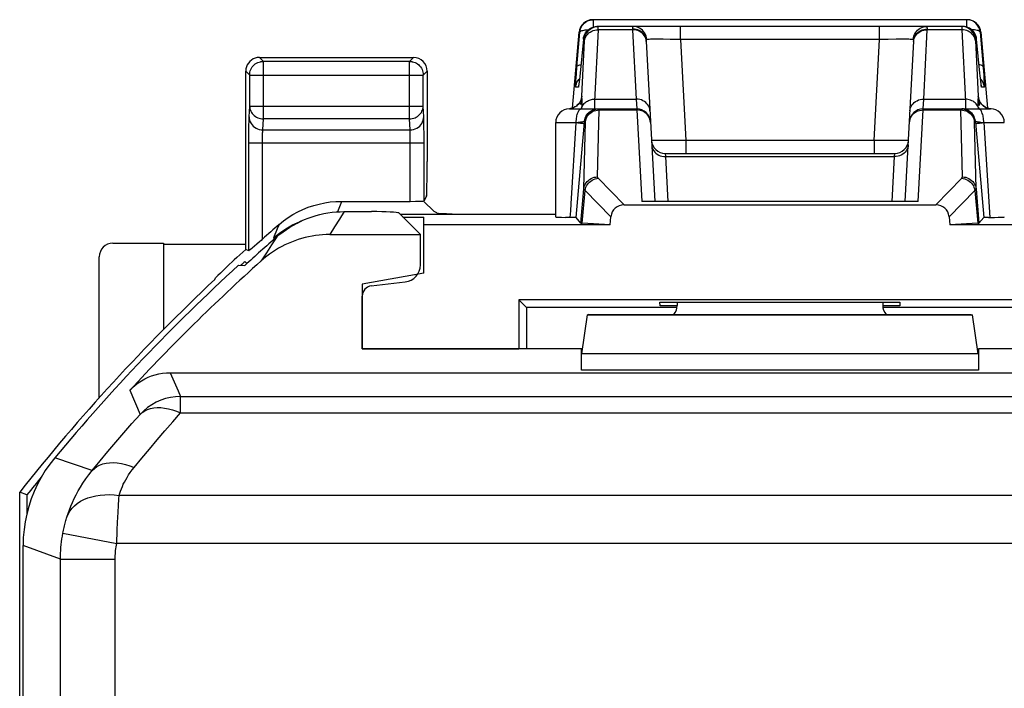
# Model space of a CAD drawing. Units: millimetres. Extents: x -22.8 to 21.9, y -24.4 to 24.7.
# Drawn here: x -22.8 to -8.4, y 14.9 to 24.7 of the extents above; entities that cross this region are included whole.
import ezdxf

# ---------------------------------------------------------------- set-up
doc = ezdxf.new("R2010")
doc.units = ezdxf.units.MM
doc.header["$LTSCALE"] = 19.36
doc.layers.get('0').update_dxf_attribs({"linetype": 'CONTINUOUS'})
for name, color, linetype in [('ASSI', 7, 'CONTINUOUS'), ('DRAFT', 7, 'CONTINUOUS'), ('RACCORDO', 7, 'CONTINUOUS')]:
    doc.layers.add(name, color=color, linetype=linetype)

msp = doc.modelspace()

# ---------------------------------------------------------------- linework, layer by layer
at = {"color": 250, "linetype": 'CONTINUOUS'}
for p, q in [((-18.079, 21.891), (-18.15, 21.78)), ((-18.15, 21.78), (-18.221, 21.668)), ((-18.221, 21.668), (-18.29, 21.556)), ((-19.065, 21.522), (-19.141, 21.407)), ((-19.217, 21.29), (-19.292, 21.173)), ((-19.141, 21.407), (-19.217, 21.29)), ((-8.827, 19.815), (-14.609, 19.815)), ((-8.818, 19.58), (-14.618, 19.58)), ((-20.622, 19.541), (-20.506, 19.276)), ((-21.21, 19.284), (-21.06, 18.932)), ((-20.506, 19.276), (-20.469, 19.193)), ((-20.469, 18.954), (-20.469, 19.193)), ((-20.469, 19.193), (4.383, 19.193)), ((-20.469, 18.954), (4.383, 18.954)), ((-21.76, 18.114), (-22.306, 18.298)), ((4.363, 17.749), (-21.367, 17.749)), ((-21.385, 17.425), (-21.376, 17.597)), ((-22.187, 17.199), (-21.402, 17.048)), ((-21.402, 17.048), (-21.394, 17.24)), ((-22.223, 16.822), (-22.768, 17.02)), ((5.162, 17.048), (-21.402, 17.048)), ((-22.223, -16.539), (-22.223, 16.822)), ((-22.223, 16.822), (-21.423, 16.822)), ((-21.423, -16.539), (-21.423, 16.822))]:
    msp.add_line(p, q, dxfattribs=at)
at = {"color": 7, "linetype": 'CONTINUOUS'}
for p, q in [((-18.079, 21.891), (-17.683, 21.891)), ((-17.284, 21.872), (-16.968, 21.556)), ((-18.29, 21.556), (-16.968, 21.556)), ((-16.968, 21.113), (-16.968, 21.556)), ((-19.624, 21.108), (-19.533, 21.106)), ((-17.686, 20.807), (-17.189, 20.865)), ((-17.818, 19.891), (-17.818, 20.658)), ((-13.467, 20.517), (-13.47, 20.571)), ((-13.47, 20.571), (-9.966, 20.571)), ((-13.218, 20.571), (-13.218, 20.523)), ((-10.218, 20.571), (-10.218, 20.523)), ((-9.966, 20.571), (-9.969, 20.517)), ((-13.218, 20.517), (-13.467, 20.517)), ((-9.969, 20.517), (-10.218, 20.517)), ((-14.609, 19.815), (-14.527, 20.385)), ((-14.508, 20.391), (-14.527, 20.385)), ((-14.527, 20.385), (-8.909, 20.385)), ((-14.508, 20.391), (-8.928, 20.391)), ((-8.928, 20.391), (-8.909, 20.385)), ((-8.827, 19.815), (-8.909, 20.385)), ((-14.618, 19.891), (-17.818, 19.891)), ((-14.618, 19.58), (-14.618, 19.891)), ((-14.599, 19.885), (-14.618, 19.891)), ((-8.837, 19.885), (-8.818, 19.891)), ((-8.818, 19.891), (-8.818, 19.58)), ((-5.618, 19.891), (-8.818, 19.891)), ((-20.622, 19.541), (19.686, 19.541)), ((-22.768, -16.737), (-22.768, 17.02))]:
    msp.add_line(p, q, dxfattribs=at)
for points in [[(-19.065, 21.522), (-19.019, 21.561), (-18.972, 21.597), (-18.923, 21.632), (-18.873, 21.664), (-18.822, 21.695), (-18.769, 21.723), (-18.716, 21.75), (-18.661, 21.774), (-18.605, 21.796), (-18.549, 21.816), (-18.492, 21.834), (-18.434, 21.849), (-18.376, 21.862), (-18.317, 21.872), (-18.258, 21.881), (-18.199, 21.887), (-18.139, 21.89), (-18.079, 21.891)], [(-18.29, 21.556), (-18.343, 21.555), (-18.395, 21.552), (-18.447, 21.548), (-18.499, 21.542), (-18.55, 21.533), (-18.601, 21.523), (-18.652, 21.512), (-18.703, 21.498), (-18.753, 21.483), (-18.802, 21.466), (-18.851, 21.447), (-18.899, 21.427), (-18.947, 21.405), (-18.993, 21.381), (-19.039, 21.356), (-19.084, 21.329), (-19.128, 21.301), (-19.17, 21.271), (-19.212, 21.24), (-19.253, 21.207), (-19.292, 21.173)], [(-21.21, 19.284), (-21.172, 19.323), (-21.131, 19.359), (-21.087, 19.392), (-21.041, 19.423), (-20.993, 19.45), (-20.943, 19.474), (-20.892, 19.495), (-20.839, 19.512), (-20.785, 19.525), (-20.732, 19.534), (-20.677, 19.54), (-20.622, 19.541)], [(-22.306, 18.298), (-22.378, 18.207), (-22.444, 18.112), (-22.504, 18.014), (-22.558, 17.912), (-22.607, 17.807), (-22.649, 17.699), (-22.685, 17.59), (-22.715, 17.478), (-22.738, 17.365), (-22.755, 17.251), (-22.765, 17.136), (-22.768, 17.02)]]:
    msp.add_lwpolyline(points, dxfattribs=at)
at = {"color": 250, "linetype": 'CONTINUOUS'}
for points in [[(-20.469, 19.193), (-20.543, 19.189), (-20.616, 19.179), (-20.688, 19.162), (-20.758, 19.139), (-20.826, 19.109), (-20.89, 19.073), (-20.951, 19.031), (-21.008, 18.984), (-21.06, 18.932)], [(-21.06, 18.932), (-21.029, 18.96), (-20.993, 18.984), (-20.953, 19.003), (-20.909, 19.017), (-20.862, 19.027), (-20.812, 19.031), (-20.759, 19.031), (-20.704, 19.025), (-20.647, 19.014), (-20.588, 18.999), (-20.529, 18.979), (-20.469, 18.954)], [(-21.76, 18.114), (-21.645, 18.253), (-21.53, 18.39), (-21.414, 18.527), (-21.297, 18.663), (-21.179, 18.798), (-21.06, 18.932)], [(-21.148, 18.159), (-21.037, 18.294), (-20.925, 18.427), (-20.812, 18.56), (-20.699, 18.692), (-20.584, 18.823), (-20.469, 18.954)], [(-22.129, 17.433), (-22.111, 17.487), (-22.092, 17.541), (-22.071, 17.595), (-22.048, 17.649), (-22.023, 17.703), (-21.995, 17.759), (-21.965, 17.815), (-21.932, 17.872), (-21.895, 17.931), (-21.854, 17.991), (-21.809, 18.052), (-21.76, 18.114)], [(-21.76, 18.114), (-21.728, 18.145), (-21.692, 18.171), (-21.651, 18.193), (-21.606, 18.209), (-21.558, 18.221), (-21.506, 18.228), (-21.451, 18.229), (-21.393, 18.225), (-21.334, 18.216), (-21.273, 18.202), (-21.211, 18.183), (-21.148, 18.159)], [(-21.367, 17.749), (-21.357, 17.782), (-21.345, 17.814), (-21.333, 17.847), (-21.319, 17.879), (-21.305, 17.912), (-21.288, 17.945), (-21.27, 17.979), (-21.251, 18.014), (-21.229, 18.049), (-21.204, 18.085), (-21.178, 18.122), (-21.148, 18.159)], [(-22.129, 17.433), (-22.11, 17.478), (-22.085, 17.521), (-22.054, 17.562), (-22.018, 17.599), (-21.977, 17.633), (-21.931, 17.664), (-21.88, 17.69), (-21.825, 17.713), (-21.767, 17.732), (-21.705, 17.746), (-21.641, 17.756), (-21.574, 17.761), (-21.506, 17.762), (-21.437, 17.758), (-21.367, 17.749)], [(-21.376, 17.597), (-21.37, 17.701), (-21.367, 17.749)], [(-22.187, 17.199), (-22.183, 17.221), (-22.178, 17.242), (-22.174, 17.263), (-22.169, 17.284), (-22.164, 17.305), (-22.159, 17.325), (-22.154, 17.345), (-22.149, 17.364), (-22.144, 17.382), (-22.139, 17.4), (-22.134, 17.417), (-22.129, 17.433)], [(-21.394, 17.24), (-21.388, 17.365), (-21.385, 17.425)], [(-22.223, 16.822), (-22.223, 16.864), (-22.221, 16.906), (-22.219, 16.948), (-22.216, 16.99), (-22.212, 17.032), (-22.207, 17.074), (-22.201, 17.116), (-22.195, 17.158), (-22.187, 17.199)], [(-21.423, 16.822), (-21.423, 16.847), (-21.422, 16.872), (-21.421, 16.898), (-21.419, 16.923), (-21.417, 16.948), (-21.414, 16.973), (-21.41, 16.998), (-21.406, 17.023), (-21.402, 17.048)]]:
    msp.add_lwpolyline(points, dxfattribs=at)
at = {"color": 7, "linetype": 'CONTINUOUS'}
for radius, start, end in [(28.337, 131.0166, 132.2825), (28.225, 131.8303, 137.2966), (28.4, 132.4154, 140.259)]:
    msp.add_arc((-0.468, 0.141), radius, start, end, dxfattribs=at)
for centre, major_axis, ratio, start_param, end_param in [((-17.683, 21.87), (0.4, 0), 0.052408, 0.05236, 1.570796), ((-17.218, 21.114), (0.187, -0.167), 0.99755, 5.55756, 7.008811), ((-17.668, 20.658), (0.112, -0.1), 0.99755, 2.415967, 3.867218), ((-13.418, 20.523), (-0.141, 0.141), 0.999695, -3.073071, -2.356347), ((-10.018, 20.523), (0.141, 0.141), 0.999695, 2.356347, 3.073071)]:
    msp.add_ellipse(centre, major_axis=major_axis, ratio=ratio, start_param=start_param, end_param=end_param, dxfattribs=at)
at = {"layer": 'ASSI', "color": 7, "linetype": 'CONTINUOUS'}
for p, q in [((-8.983, 24.691), (-14.453, 24.691)), ((-14.414, 24.59), (-14.39, 24.591)), ((-9.047, 24.591), (-14.39, 24.591)), ((-14.589, 24.409), (-14.642, 23.862)), ((-13.67, 24.38), (-13.547, 22.041)), ((-9.889, 22.041), (-9.766, 24.38)), ((-8.799, 23.909), (-8.847, 24.409)), ((-19.318, 24.141), (-17.069, 24.141)), ((-8.795, 23.874), (-8.799, 23.911)), ((-8.791, 23.836), (-8.795, 23.874)), ((-14.653, 23.759), (-14.655, 23.749)), ((-14.652, 23.771), (-14.653, 23.759)), ((-14.65, 23.793), (-14.652, 23.771)), ((-14.647, 23.82), (-14.65, 23.793)), ((-14.642, 23.862), (-14.647, 23.82)), ((-8.787, 23.795), (-8.791, 23.836)), ((-8.785, 23.782), (-8.787, 23.795)), ((-8.783, 23.764), (-8.785, 23.782)), ((-8.782, 23.754), (-8.783, 23.764)), ((-8.781, 23.746), (-8.782, 23.754)), ((-8.78, 23.74), (-8.781, 23.746)), ((-14.793, 23.391), (-13.808, 23.391)), ((-14.699, 23.425), (-14.719, 23.413)), ((-9.628, 23.391), (-8.643, 23.391)), ((-14.993, 21.813), (-14.993, 23.191)), ((-14.695, 21.803), (-14.577, 23.138)), ((-8.859, 23.138), (-8.741, 21.803)), ((-13.394, 22.741), (-10.042, 22.741)), ((-18.118, 22.041), (-17.115, 22.041)), ((-16.923, 22.046), (-16.768, 21.891)), ((-9.699, 22.041), (-13.737, 22.041)), ((-17.265, 21.853), (-14.993, 21.853)), ((-16.728, 21.875), (-16.768, 21.891)), ((-13.994, 21.991), (-9.442, 21.991)), ((-17.223, 21.811), (-16.918, 21.811)), ((-16.918, 20.991), (-16.918, 21.811)), ((-14.624, 21.725), (-14.695, 21.803)), ((-14.197, 21.698), (-14.605, 21.723)), ((-14.197, 21.698), (-14.187, 21.816)), ((-9.25, 21.816), (-9.239, 21.698)), ((-8.831, 21.723), (-9.239, 21.698)), ((-8.813, 21.725), (-8.741, 21.803)), ((-8.673, 21.805), (-8.701, 21.805)), ((-8.673, 21.805), (-8.587, 21.807)), ((-8.587, 21.807), (-8.531, 21.808)), ((-14.197, 21.698), (-16.918, 21.698)), ((-6.518, 21.698), (-9.239, 21.698)), ((-19.358, 21.417), (-19.424, 21.36)), ((-19.503, 21.134), (-19.53, 21.161)), ((-16.918, 20.991), (-17.818, 20.833)), ((-17.818, 20.833), (-17.818, 19.891)), ((-15.532, 20.605), (-15.532, 19.891)), ((-15.418, 20.491), (-15.532, 20.605)), ((-7.905, 20.605), (-15.532, 20.605)), ((-15.418, 20.491), (-15.418, 19.891)), ((-13.218, 20.491), (-15.418, 20.491)), ((-8.018, 20.491), (-10.218, 20.491)), ((-17.818, 19.891), (-15.532, 19.891))]:
    msp.add_line(p, q, dxfattribs=at)
at = {"layer": 'ASSI', "color": 250, "linetype": 'CONTINUOUS'}
for p, q in [((-14.442, 24.584), (-14.442, 24.691)), ((-13.172, 24.402), (-13.172, 24.591)), ((-10.264, 24.402), (-10.264, 24.591)), ((-8.995, 24.691), (-8.995, 24.584)), ((-14.683, 24.005), (-14.641, 24.509)), ((-14.641, 24.509), (-14.652, 24.509)), ((-14.372, 24.558), (-14.371, 24.569)), ((-14.372, 24.545), (-14.372, 24.558)), ((-13.869, 24.545), (-14.372, 24.545)), ((-14.371, 24.569), (-14.371, 24.577)), ((-13.869, 24.545), (-13.816, 23.532)), ((-9.62, 23.532), (-9.567, 24.545)), ((-9.567, 24.545), (-9.567, 24.555)), ((-9.064, 24.545), (-9.567, 24.545)), ((-9.065, 24.567), (-9.065, 24.554)), ((-9.065, 24.554), (-9.064, 24.545)), ((-9.064, 24.545), (-9.012, 23.505)), ((-8.795, 24.509), (-8.748, 23.937)), ((-8.784, 24.509), (-8.795, 24.509)), ((-14.611, 23.574), (-14.571, 24.381)), ((-14.571, 24.409), (-14.589, 24.409)), ((-14.571, 24.381), (-14.571, 24.389)), ((-13.67, 24.38), (-13.673, 24.404)), ((-13.665, 24.403), (-13.668, 24.428)), ((-13.486, 24.406), (-13.541, 24.406)), ((-13.424, 24.406), (-13.486, 24.406)), ((-13.322, 24.405), (-13.424, 24.406)), ((-13.172, 24.402), (-13.095, 22.931)), ((-10.264, 24.402), (-13.172, 24.402)), ((-10.342, 22.931), (-10.264, 24.402)), ((-10.137, 24.404), (-10.264, 24.402)), ((-10.024, 24.406), (-10.137, 24.404)), ((-9.959, 24.406), (-10.024, 24.406)), ((-9.903, 24.406), (-9.959, 24.406)), ((-9.856, 24.406), (-9.903, 24.406)), ((-9.771, 24.403), (-9.768, 24.428)), ((-9.77, 24.403), (-9.771, 24.403)), ((-9.766, 24.38), (-9.763, 24.404)), ((-8.847, 24.409), (-8.865, 24.409)), ((-8.865, 24.386), (-8.825, 23.574)), ((-19.26, 24.084), (-19.318, 24.141)), ((-19.26, 23.244), (-19.26, 24.084)), ((-17.127, 24.084), (-19.26, 24.084)), ((-17.127, 24.084), (-17.069, 24.141)), ((-17.127, 23.244), (-17.127, 24.084)), ((-19.46, 23.884), (-19.518, 23.941)), ((-19.46, 23.884), (-19.46, 23.887)), ((-19.46, 23.431), (-19.46, 23.884)), ((-19.46, 23.884), (-16.927, 23.884)), ((-16.927, 23.884), (-16.869, 23.941)), ((-16.927, 23.887), (-16.927, 23.884)), ((-16.927, 23.431), (-16.927, 23.884)), ((-14.695, 23.842), (-14.691, 23.903)), ((-14.691, 23.903), (-14.683, 24.005)), ((-14.638, 23.909), (-14.637, 23.911)), ((-8.799, 23.909), (-8.799, 23.911)), ((-8.748, 23.937), (-8.743, 23.876)), ((-8.743, 23.876), (-8.74, 23.823)), ((-14.7, 23.773), (-14.698, 23.806)), ((-14.698, 23.806), (-14.695, 23.842)), ((-14.655, 23.821), (-14.645, 23.831)), ((-14.653, 23.759), (-14.654, 23.755)), ((-8.792, 23.845), (-8.793, 23.848)), ((-8.79, 23.821), (-8.791, 23.836)), ((-8.781, 23.821), (-8.791, 23.831)), ((-8.786, 23.788), (-8.787, 23.797)), ((-8.783, 23.758), (-8.783, 23.764)), ((-14.661, 23.709), (-14.702, 23.709)), ((-8.735, 23.709), (-8.775, 23.709)), ((-19.468, 23.272), (-19.46, 23.431)), ((-19.46, 23.431), (-16.927, 23.431)), ((-16.919, 23.272), (-16.927, 23.431)), ((-14.672, 23.447), (-14.691, 23.431)), ((-14.609, 23.417), (-14.607, 23.433)), ((-14.607, 23.433), (-14.606, 23.448)), ((-14.422, 23.532), (-13.816, 23.532)), ((-13.816, 23.532), (-13.808, 23.391)), ((-9.628, 23.391), (-9.62, 23.532)), ((-9.62, 23.532), (-9.014, 23.532)), ((-8.827, 23.417), (-8.835, 23.434)), ((-14.778, 23.394), (-14.793, 23.392)), ((-14.755, 23.399), (-14.778, 23.394)), ((-14.732, 23.407), (-14.755, 23.399)), ((-14.711, 23.418), (-14.732, 23.407)), ((-14.691, 23.431), (-14.711, 23.418)), ((-14.613, 23.391), (-14.611, 23.407)), ((-14.611, 23.407), (-14.609, 23.417)), ((-14.609, 23.417), (-14.603, 23.43)), ((-14.443, 23.385), (-14.419, 23.39)), ((-14.396, 23.39), (-14.372, 23.391)), ((-14.384, 23.373), (-14.359, 23.374)), ((-14.381, 22.398), (-14.359, 23.374)), ((-14.359, 23.374), (-14.359, 23.379)), ((-14.359, 23.374), (-13.807, 23.374)), ((-13.808, 23.391), (-13.807, 23.374)), ((-13.807, 23.374), (-13.737, 22.041)), ((-9.699, 22.041), (-9.629, 23.374)), ((-9.629, 23.374), (-9.628, 23.391)), ((-9.629, 23.374), (-9.077, 23.374)), ((-9.055, 22.398), (-9.077, 23.374)), ((-9.077, 23.374), (-9.052, 23.373)), ((-9.04, 23.39), (-9.065, 23.391)), ((-9.052, 23.373), (-9.028, 23.369)), ((-8.993, 23.385), (-9.018, 23.39)), ((-8.682, 23.399), (-8.658, 23.394)), ((-8.658, 23.394), (-8.656, 23.393)), ((-19.472, 23.088), (-19.471, 23.155)), ((-19.268, 23.085), (-19.26, 23.244)), ((-17.127, 23.244), (-19.26, 23.244)), ((-17.119, 23.085), (-17.127, 23.244)), ((-16.917, 23.187), (-16.918, 23.226)), ((-16.916, 23.118), (-16.917, 23.187)), ((-14.993, 23.191), (-14.693, 23.191)), ((-14.768, 22.006), (-14.693, 23.191)), ((-14.693, 23.191), (-14.665, 23.194)), ((-14.665, 23.194), (-14.629, 23.199)), ((-14.58, 22.222), (-14.558, 23.2)), ((-14.577, 23.138), (-14.571, 23.209)), ((-14.559, 23.209), (-14.571, 23.209)), ((-8.877, 23.209), (-8.865, 23.209)), ((-8.865, 23.209), (-8.859, 23.138)), ((-8.784, 23.196), (-8.743, 23.191)), ((-8.743, 23.191), (-8.656, 21.806)), ((-8.743, 23.191), (-8.443, 23.191)), ((-19.473, 22.977), (-19.472, 23.088)), ((-19.268, 23.085), (-17.119, 23.085)), ((-17.116, 23.007), (-17.116, 23.031)), ((-17.115, 22.979), (-17.116, 23.007)), ((-16.915, 23.032), (-16.916, 23.118)), ((-16.915, 22.932), (-16.915, 23.032)), ((-19.473, 21.319), (-19.473, 22.977)), ((-19.473, 22.897), (-16.915, 22.897)), ((-19.273, 22.917), (-19.272, 22.956)), ((-19.273, 21.492), (-19.273, 22.917)), ((-17.115, 22.948), (-17.115, 22.979)), ((-17.115, 22.914), (-17.115, 22.948)), ((-17.115, 22.041), (-17.115, 22.914)), ((-16.915, 22.048), (-16.915, 22.932)), ((-13.336, 22.927), (-13.405, 22.927)), ((-13.22, 22.929), (-13.336, 22.927)), ((-13.095, 22.931), (-13.22, 22.929)), ((-13.095, 22.931), (-13.095, 22.741)), ((-10.342, 22.931), (-13.095, 22.931)), ((-10.342, 22.931), (-10.342, 22.741)), ((-10.245, 22.929), (-10.342, 22.931)), ((-10.113, 22.927), (-10.245, 22.929)), ((-10.039, 22.927), (-10.113, 22.927)), ((-9.977, 22.927), (-10.039, 22.927)), ((-9.926, 22.927), (-9.977, 22.927)), ((-13.394, 22.741), (-13.391, 22.695)), ((-10.045, 22.695), (-10.042, 22.741)), ((-13.391, 22.695), (-13.357, 22.041)), ((-13.391, 22.695), (-10.045, 22.695)), ((-10.08, 22.041), (-10.045, 22.695)), ((-13.994, 21.991), (-14.371, 22.377)), ((-9.442, 21.991), (-9.065, 22.377)), ((-14.624, 21.725), (-14.58, 22.222)), ((-14.605, 21.723), (-14.563, 22.201)), ((-14.187, 21.816), (-14.563, 22.201)), ((-9.25, 21.816), (-8.873, 22.201)), ((-8.873, 22.201), (-8.831, 21.723)), ((-8.856, 22.222), (-8.813, 21.725)), ((-19.057, 21.641), (-19.112, 21.508)), ((-19.112, 21.508), (-19.025, 21.578)), ((-19.031, 21.702), (-19.057, 21.641)), ((-19.112, 21.508), (-19.105, 21.488))]:
    msp.add_line(p, q, dxfattribs=at)
at = {"layer": 'ASSI', "color": 7, "linetype": 'CONTINUOUS'}
for points in [[(-14.641, 24.509), (-14.637, 24.533), (-14.63, 24.557), (-14.621, 24.58), (-14.609, 24.602), (-14.594, 24.621), (-14.576, 24.639), (-14.557, 24.655), (-14.536, 24.668), (-14.514, 24.678), (-14.49, 24.685), (-14.466, 24.69), (-14.442, 24.691)], [(-14.471, 24.565), (-14.467, 24.567), (-14.444, 24.578), (-14.421, 24.585), (-14.396, 24.59), (-14.372, 24.591)], [(-14.462, 24.578), (-14.438, 24.585), (-14.414, 24.59)], [(-8.847, 24.409), (-8.851, 24.433), (-8.858, 24.457), (-8.867, 24.48), (-8.88, 24.501), (-8.895, 24.521), (-8.912, 24.539), (-8.931, 24.555), (-8.952, 24.568), (-8.974, 24.578), (-8.998, 24.585), (-9.022, 24.59), (-9.047, 24.591)], [(-8.795, 24.509), (-8.799, 24.533), (-8.806, 24.557), (-8.815, 24.58), (-8.828, 24.602), (-8.843, 24.621), (-8.86, 24.639), (-8.879, 24.655), (-8.9, 24.668), (-8.923, 24.678), (-8.946, 24.685), (-8.97, 24.69), (-8.995, 24.691)], [(-14.589, 24.409), (-14.585, 24.433), (-14.578, 24.457), (-14.569, 24.48), (-14.557, 24.501), (-14.542, 24.521), (-14.524, 24.539), (-14.505, 24.555), (-14.484, 24.568), (-14.462, 24.578)], [(-19.46, 23.887), (-19.459, 23.905), (-19.456, 23.925), (-19.451, 23.946), (-19.443, 23.965), (-19.433, 23.984), (-19.422, 24.002), (-19.409, 24.018), (-19.394, 24.033), (-19.378, 24.046), (-19.36, 24.057), (-19.341, 24.067), (-19.322, 24.074), (-19.302, 24.079), (-19.297, 24.08)], [(-17.09, 24.08), (-17.086, 24.079), (-17.066, 24.074), (-17.046, 24.067), (-17.027, 24.057), (-17.01, 24.046), (-16.993, 24.033), (-16.979, 24.018), (-16.965, 24.002), (-16.954, 23.984), (-16.944, 23.965), (-16.937, 23.946), (-16.931, 23.925), (-16.928, 23.905), (-16.927, 23.887)], [(-14.655, 23.749), (-14.656, 23.741), (-14.656, 23.738), (-14.656, 23.736)], [(-8.78, 23.735), (-8.779, 23.734), (-8.779, 23.733), (-8.779, 23.734), (-8.779, 23.734), (-8.78, 23.736), (-8.78, 23.738), (-8.78, 23.74)], [(-14.62, 23.54), (-14.62, 23.539), (-14.621, 23.536), (-14.622, 23.53), (-14.624, 23.523), (-14.628, 23.512), (-14.634, 23.499), (-14.642, 23.485), (-14.653, 23.47), (-14.666, 23.454), (-14.682, 23.439), (-14.699, 23.425)], [(-8.724, 23.417), (-8.743, 23.43), (-8.761, 23.444), (-8.776, 23.46), (-8.788, 23.476), (-8.798, 23.491), (-8.805, 23.505), (-8.809, 23.517), (-8.813, 23.526), (-8.815, 23.533), (-8.816, 23.537)], [(-14.719, 23.413), (-14.74, 23.404), (-14.763, 23.397), (-14.786, 23.393), (-14.793, 23.392)], [(-14.459, 23.365), (-14.455, 23.367), (-14.432, 23.378), (-14.409, 23.385), (-14.384, 23.39), (-14.36, 23.391)], [(-9.076, 23.391), (-9.052, 23.39), (-9.027, 23.385), (-9.004, 23.378), (-8.982, 23.367), (-8.977, 23.365)], [(-8.68, 23.399), (-8.702, 23.407), (-8.724, 23.417)], [(-8.634, 23.391), (-8.656, 23.393), (-8.68, 23.399)], [(-19.031, 21.702), (-18.967, 21.755), (-18.9, 21.803), (-18.83, 21.847), (-18.757, 21.887), (-18.682, 21.923), (-18.605, 21.954), (-18.526, 21.98), (-18.446, 22.002), (-18.365, 22.02), (-18.283, 22.032), (-18.201, 22.039), (-18.118, 22.041)], [(-14.993, 21.813), (-14.992, 21.812), (-14.987, 21.811), (-14.979, 21.811), (-14.966, 21.81), (-14.95, 21.809), (-14.929, 21.808), (-14.906, 21.808), (-14.849, 21.807)], [(-14.695, 21.803), (-14.697, 21.803), (-14.7, 21.803), (-14.706, 21.804), (-14.713, 21.804), (-14.723, 21.804), (-14.735, 21.805), (-14.748, 21.805), (-14.849, 21.807)], [(-8.701, 21.805), (-8.713, 21.804), (-8.723, 21.804), (-8.73, 21.804), (-8.736, 21.803), (-8.74, 21.803), (-8.741, 21.803)], [(-8.531, 21.808), (-8.507, 21.808), (-8.487, 21.809), (-8.47, 21.81), (-8.458, 21.811), (-8.449, 21.811), (-8.444, 21.812), (-8.443, 21.813)], [(-19.273, 21.492), (-19.295, 21.472), (-19.318, 21.452), (-19.358, 21.417)], [(-19.456, 21.332), (-19.463, 21.326), (-19.468, 21.322), (-19.471, 21.32), (-19.473, 21.319)], [(-19.424, 21.36), (-19.436, 21.349), (-19.456, 21.332)]]:
    msp.add_lwpolyline(points, dxfattribs=at)
at = {"layer": 'ASSI', "color": 250, "linetype": 'CONTINUOUS'}
for points in [[(-14.371, 24.577), (-14.371, 24.581), (-14.371, 24.584), (-14.371, 24.586), (-14.371, 24.588), (-14.371, 24.589), (-14.371, 24.59), (-14.371, 24.591), (-14.372, 24.591), (-14.372, 24.591)], [(-13.862, 24.591), (-13.864, 24.591), (-13.865, 24.59), (-13.866, 24.588), (-13.867, 24.586), (-13.868, 24.584), (-13.869, 24.581), (-13.869, 24.577), (-13.87, 24.573), (-13.87, 24.569), (-13.87, 24.565), (-13.87, 24.56), (-13.869, 24.545)], [(-13.668, 24.428), (-13.674, 24.453), (-13.683, 24.476), (-13.695, 24.498), (-13.71, 24.519), (-13.727, 24.537), (-13.746, 24.553), (-13.767, 24.567), (-13.789, 24.577), (-13.813, 24.585), (-13.837, 24.59), (-13.862, 24.591)], [(-9.768, 24.428), (-9.762, 24.453), (-9.753, 24.476), (-9.741, 24.498), (-9.727, 24.519), (-9.71, 24.537), (-9.69, 24.553), (-9.67, 24.567), (-9.647, 24.577), (-9.623, 24.585), (-9.599, 24.59), (-9.574, 24.591)], [(-9.567, 24.555), (-9.566, 24.562), (-9.566, 24.568), (-9.567, 24.573), (-9.567, 24.577), (-9.567, 24.581), (-9.568, 24.584), (-9.569, 24.586), (-9.57, 24.588), (-9.571, 24.59), (-9.572, 24.591), (-9.573, 24.591), (-9.574, 24.591)], [(-9.064, 24.591), (-9.065, 24.591), (-9.065, 24.59), (-9.065, 24.589), (-9.065, 24.587), (-9.065, 24.584), (-9.065, 24.581), (-9.065, 24.578), (-9.065, 24.575), (-9.065, 24.567)], [(-8.865, 24.409), (-8.869, 24.433), (-8.876, 24.457), (-8.885, 24.48), (-8.897, 24.501), (-8.912, 24.521), (-8.929, 24.539), (-8.949, 24.554), (-8.97, 24.567), (-8.992, 24.578), (-9.016, 24.585), (-9.04, 24.59), (-9.064, 24.591)], [(-14.641, 24.509), (-14.638, 24.515), (-14.632, 24.521), (-14.623, 24.527), (-14.611, 24.532), (-14.597, 24.536), (-14.579, 24.539), (-14.56, 24.542), (-14.538, 24.544), (-14.517, 24.545)], [(-14.571, 24.409), (-14.567, 24.433), (-14.561, 24.457), (-14.551, 24.48), (-14.539, 24.501), (-14.524, 24.521), (-14.507, 24.539), (-14.488, 24.554), (-14.471, 24.565)], [(-14.571, 24.381), (-14.568, 24.403), (-14.561, 24.424), (-14.551, 24.445), (-14.539, 24.464), (-14.524, 24.482), (-14.507, 24.498), (-14.488, 24.512), (-14.467, 24.524), (-14.444, 24.533), (-14.421, 24.54), (-14.397, 24.543), (-14.372, 24.545)], [(-14.372, 24.545), (-14.424, 23.505), (-14.425, 23.48), (-14.426, 23.458), (-14.427, 23.439), (-14.427, 23.423), (-14.427, 23.41), (-14.426, 23.4), (-14.425, 23.394), (-14.424, 23.391)], [(-13.673, 24.404), (-13.679, 24.426), (-13.688, 24.448), (-13.7, 24.469), (-13.715, 24.488), (-13.732, 24.505), (-13.751, 24.52), (-13.772, 24.533), (-13.795, 24.543), (-13.819, 24.55), (-13.844, 24.554), (-13.87, 24.555)], [(-13.678, 24.419), (-13.687, 24.44), (-13.699, 24.46), (-13.714, 24.479), (-13.731, 24.496), (-13.751, 24.51), (-13.772, 24.523), (-13.795, 24.532), (-13.819, 24.539), (-13.844, 24.543), (-13.869, 24.545)], [(-9.763, 24.404), (-9.757, 24.426), (-9.748, 24.448), (-9.736, 24.469), (-9.722, 24.488), (-9.704, 24.505), (-9.685, 24.52), (-9.664, 24.533), (-9.641, 24.543), (-9.617, 24.55), (-9.592, 24.554), (-9.567, 24.555)], [(-9.758, 24.419), (-9.749, 24.44), (-9.737, 24.46), (-9.722, 24.479), (-9.705, 24.496), (-9.685, 24.51), (-9.664, 24.523), (-9.641, 24.532), (-9.617, 24.539), (-9.592, 24.543), (-9.567, 24.545)], [(-8.865, 24.381), (-8.869, 24.403), (-8.875, 24.424), (-8.885, 24.445), (-8.897, 24.464), (-8.912, 24.482), (-8.929, 24.498), (-8.948, 24.512), (-8.969, 24.524), (-8.992, 24.533), (-9.015, 24.54), (-9.04, 24.543), (-9.064, 24.545)], [(-8.795, 24.509), (-8.798, 24.515), (-8.804, 24.521), (-8.813, 24.527), (-8.825, 24.532), (-8.839, 24.536), (-8.857, 24.539), (-8.876, 24.542), (-8.898, 24.544), (-8.919, 24.545)], [(-14.571, 24.389), (-14.571, 24.392), (-14.571, 24.396), (-14.57, 24.398), (-14.57, 24.4), (-14.57, 24.402), (-14.57, 24.404), (-14.57, 24.406), (-14.57, 24.407), (-14.571, 24.407), (-14.571, 24.408), (-14.571, 24.409), (-14.571, 24.409), (-14.571, 24.409)], [(-13.67, 24.374), (-13.672, 24.397), (-13.678, 24.419)], [(-13.665, 24.403), (-13.666, 24.403), (-13.667, 24.402), (-13.668, 24.401), (-13.669, 24.4), (-13.669, 24.398), (-13.67, 24.396), (-13.67, 24.394), (-13.67, 24.391), (-13.67, 24.389), (-13.67, 24.386), (-13.67, 24.383), (-13.67, 24.38)], [(-13.589, 24.406), (-13.61, 24.406), (-13.629, 24.405), (-13.644, 24.405), (-13.656, 24.404), (-13.665, 24.403)], [(-13.541, 24.406), (-13.566, 24.406), (-13.589, 24.406)], [(-13.172, 24.402), (-13.21, 24.403), (-13.322, 24.405)], [(-9.802, 24.405), (-9.817, 24.405), (-9.835, 24.406), (-9.856, 24.406)], [(-9.771, 24.403), (-9.779, 24.404), (-9.789, 24.405), (-9.802, 24.405)], [(-9.766, 24.38), (-9.766, 24.384), (-9.766, 24.388), (-9.766, 24.391), (-9.766, 24.394), (-9.767, 24.396), (-9.767, 24.398), (-9.768, 24.4), (-9.768, 24.401), (-9.769, 24.402), (-9.77, 24.403), (-9.77, 24.403)], [(-9.767, 24.374), (-9.764, 24.397), (-9.758, 24.419)], [(-8.865, 24.409), (-8.865, 24.409), (-8.866, 24.408), (-8.866, 24.407), (-8.866, 24.406), (-8.866, 24.405), (-8.866, 24.403), (-8.866, 24.401), (-8.866, 24.399), (-8.866, 24.397), (-8.866, 24.394), (-8.866, 24.392), (-8.865, 24.386)], [(-19.297, 24.08), (-19.281, 24.083), (-19.26, 24.084)], [(-17.127, 24.084), (-17.106, 24.083), (-17.09, 24.08)], [(-14.683, 24.005), (-14.68, 24.012), (-14.674, 24.018), (-14.665, 24.023), (-14.653, 24.028), (-14.639, 24.032), (-14.625, 24.035)], [(-8.754, 24.005), (-8.756, 24.012), (-8.762, 24.018), (-8.771, 24.023), (-8.783, 24.028), (-8.798, 24.032), (-8.811, 24.035)], [(-14.702, 23.709), (-14.698, 23.733), (-14.691, 23.757), (-14.682, 23.78), (-14.67, 23.801), (-14.655, 23.821)], [(-14.702, 23.709), (-14.702, 23.711), (-14.702, 23.716), (-14.702, 23.723), (-14.702, 23.732), (-14.701, 23.745), (-14.701, 23.758), (-14.7, 23.773)], [(-14.655, 23.749), (-14.655, 23.744), (-14.656, 23.734), (-14.658, 23.725), (-14.659, 23.719), (-14.66, 23.714), (-14.66, 23.71), (-14.661, 23.709)], [(-14.661, 23.709), (-14.657, 23.733), (-14.656, 23.737)], [(-8.785, 23.775), (-8.785, 23.776), (-8.785, 23.782)], [(-8.775, 23.709), (-8.776, 23.71), (-8.777, 23.715), (-8.778, 23.722), (-8.779, 23.731), (-8.781, 23.743), (-8.782, 23.754)], [(-8.735, 23.709), (-8.738, 23.733), (-8.745, 23.757), (-8.754, 23.78), (-8.767, 23.801), (-8.781, 23.821)], [(-8.775, 23.709), (-8.779, 23.733), (-8.78, 23.737)], [(-8.74, 23.823), (-8.737, 23.781), (-8.736, 23.763), (-8.735, 23.747), (-8.734, 23.734), (-8.734, 23.723), (-8.734, 23.716), (-8.734, 23.711), (-8.735, 23.709)], [(-19.46, 23.431), (-19.459, 23.412), (-19.456, 23.392), (-19.45, 23.373), (-19.443, 23.355), (-19.433, 23.338), (-19.422, 23.321), (-19.408, 23.306), (-19.393, 23.292), (-19.377, 23.28), (-19.36, 23.269), (-19.341, 23.26), (-19.322, 23.253), (-19.301, 23.248), (-19.281, 23.245), (-19.26, 23.244)], [(-17.127, 23.244), (-17.106, 23.245), (-17.086, 23.248), (-17.066, 23.253), (-17.046, 23.26), (-17.028, 23.269), (-17.01, 23.28), (-16.994, 23.292), (-16.979, 23.306), (-16.966, 23.321), (-16.954, 23.338), (-16.945, 23.355), (-16.937, 23.373), (-16.932, 23.392), (-16.928, 23.412), (-16.927, 23.431)], [(-14.611, 23.574), (-14.615, 23.55), (-14.621, 23.527), (-14.63, 23.505), (-14.642, 23.484), (-14.656, 23.464), (-14.672, 23.447)], [(-14.62, 23.539), (-14.622, 23.526), (-14.624, 23.511), (-14.626, 23.494), (-14.63, 23.456)], [(-14.611, 23.574), (-14.612, 23.574), (-14.612, 23.574), (-14.613, 23.573), (-14.613, 23.573), (-14.614, 23.572), (-14.615, 23.57), (-14.615, 23.567), (-14.616, 23.563), (-14.617, 23.557), (-14.619, 23.549), (-14.62, 23.539)], [(-14.606, 23.448), (-14.605, 23.461), (-14.604, 23.475), (-14.604, 23.487), (-14.604, 23.498), (-14.605, 23.508), (-14.606, 23.516), (-14.607, 23.524), (-14.607, 23.531), (-14.608, 23.536), (-14.609, 23.542), (-14.61, 23.547), (-14.61, 23.552), (-14.611, 23.557), (-14.611, 23.563), (-14.611, 23.568), (-14.611, 23.574)], [(-14.603, 23.43), (-14.596, 23.443), (-14.587, 23.455), (-14.577, 23.467), (-14.567, 23.478), (-14.555, 23.488), (-14.542, 23.497), (-14.529, 23.505), (-14.515, 23.512), (-14.501, 23.518), (-14.486, 23.523), (-14.47, 23.527), (-14.455, 23.53), (-14.439, 23.532), (-14.422, 23.532)], [(-13.617, 23.361), (-13.619, 23.384), (-13.625, 23.406), (-13.634, 23.428), (-13.646, 23.448), (-13.661, 23.466), (-13.678, 23.483), (-13.698, 23.498), (-13.719, 23.51), (-13.742, 23.52), (-13.766, 23.527), (-13.791, 23.531), (-13.816, 23.532)], [(-9.82, 23.361), (-9.817, 23.384), (-9.811, 23.406), (-9.802, 23.428), (-9.79, 23.448), (-9.775, 23.466), (-9.758, 23.483), (-9.739, 23.498), (-9.717, 23.51), (-9.694, 23.52), (-9.67, 23.527), (-9.645, 23.531), (-9.62, 23.532)], [(-8.835, 23.434), (-8.845, 23.449), (-8.856, 23.464), (-8.87, 23.478), (-8.884, 23.49), (-8.9, 23.501), (-8.917, 23.51), (-8.935, 23.518), (-8.954, 23.524), (-8.974, 23.529), (-8.994, 23.531), (-9.014, 23.532)], [(-9.012, 23.505), (-9.011, 23.48), (-9.01, 23.458), (-9.01, 23.439), (-9.009, 23.423), (-9.01, 23.409), (-9.01, 23.4), (-9.011, 23.394), (-9.012, 23.391)], [(-8.829, 23.526), (-8.83, 23.522), (-8.83, 23.517), (-8.831, 23.513), (-8.831, 23.508), (-8.832, 23.503), (-8.832, 23.497), (-8.832, 23.491), (-8.832, 23.485), (-8.832, 23.479), (-8.832, 23.471), (-8.832, 23.464), (-8.831, 23.455), (-8.83, 23.447), (-8.829, 23.437)], [(-8.825, 23.574), (-8.825, 23.57), (-8.825, 23.567), (-8.825, 23.564), (-8.825, 23.56), (-8.825, 23.557), (-8.826, 23.554), (-8.826, 23.551), (-8.826, 23.548), (-8.827, 23.544), (-8.827, 23.541), (-8.829, 23.526)], [(-8.829, 23.437), (-8.828, 23.427), (-8.827, 23.417)], [(-8.825, 23.574), (-8.821, 23.55), (-8.815, 23.527), (-8.806, 23.505), (-8.794, 23.484), (-8.78, 23.464), (-8.764, 23.447)], [(-8.815, 23.53), (-8.816, 23.538), (-8.817, 23.544), (-8.818, 23.55), (-8.818, 23.555), (-8.819, 23.558), (-8.82, 23.562), (-8.82, 23.564), (-8.821, 23.566), (-8.821, 23.568), (-8.821, 23.569), (-8.822, 23.57), (-8.822, 23.571), (-8.822, 23.572), (-8.823, 23.572), (-8.823, 23.573), (-8.823, 23.573), (-8.823, 23.573), (-8.824, 23.573), (-8.824, 23.573), (-8.824, 23.573), (-8.824, 23.574), (-8.824, 23.574), (-8.825, 23.574), (-8.825, 23.574)], [(-8.812, 23.509), (-8.813, 23.52), (-8.815, 23.53)], [(-8.805, 23.442), (-8.807, 23.463), (-8.809, 23.48), (-8.812, 23.509)], [(-8.764, 23.447), (-8.746, 23.431), (-8.726, 23.418)], [(-14.693, 23.191), (-14.693, 23.212), (-14.691, 23.233), (-14.689, 23.253), (-14.686, 23.273), (-14.682, 23.291), (-14.678, 23.309), (-14.673, 23.325), (-14.667, 23.34), (-14.66, 23.353), (-14.653, 23.365), (-14.646, 23.374), (-14.638, 23.382), (-14.63, 23.387), (-14.621, 23.39), (-14.613, 23.391)], [(-14.609, 23.417), (-14.617, 23.404), (-14.625, 23.392), (-14.626, 23.391)], [(-14.571, 23.209), (-14.567, 23.233), (-14.56, 23.257), (-14.551, 23.28), (-14.539, 23.301), (-14.524, 23.321), (-14.507, 23.339), (-14.487, 23.354), (-14.466, 23.367), (-14.444, 23.378)], [(-14.559, 23.209), (-14.555, 23.233), (-14.549, 23.257), (-14.539, 23.28), (-14.527, 23.301), (-14.512, 23.321), (-14.495, 23.339), (-14.476, 23.354), (-14.459, 23.365)], [(-14.559, 23.199), (-14.555, 23.222), (-14.548, 23.245), (-14.539, 23.267), (-14.526, 23.288), (-14.511, 23.307), (-14.494, 23.324), (-14.475, 23.339), (-14.454, 23.351)], [(-14.454, 23.351), (-14.432, 23.361), (-14.408, 23.369), (-14.384, 23.373)], [(-14.444, 23.378), (-14.421, 23.385), (-14.396, 23.39)], [(-14.359, 23.379), (-14.359, 23.382), (-14.359, 23.383), (-14.359, 23.385), (-14.359, 23.387), (-14.359, 23.388), (-14.359, 23.389), (-14.359, 23.39), (-14.36, 23.391), (-14.36, 23.391), (-14.36, 23.391)], [(-13.71, 23.35), (-13.733, 23.361), (-13.757, 23.368), (-13.782, 23.373), (-13.807, 23.374)], [(-13.638, 23.284), (-13.652, 23.304), (-13.67, 23.322), (-13.689, 23.337), (-13.71, 23.35)], [(-9.799, 23.284), (-9.784, 23.304), (-9.767, 23.322), (-9.747, 23.337), (-9.726, 23.35)], [(-9.726, 23.35), (-9.703, 23.361), (-9.679, 23.368), (-9.654, 23.373), (-9.629, 23.374)], [(-9.077, 23.374), (-9.077, 23.377), (-9.077, 23.379), (-9.077, 23.381), (-9.077, 23.383), (-9.077, 23.385), (-9.077, 23.387), (-9.077, 23.388), (-9.077, 23.389), (-9.077, 23.39), (-9.077, 23.391), (-9.077, 23.391), (-9.076, 23.391)], [(-8.992, 23.378), (-9.016, 23.385), (-9.04, 23.39)], [(-9.028, 23.369), (-9.004, 23.361), (-8.982, 23.351)], [(-8.865, 23.209), (-8.869, 23.233), (-8.876, 23.257), (-8.885, 23.28), (-8.898, 23.301), (-8.912, 23.321), (-8.93, 23.339), (-8.949, 23.354), (-8.97, 23.367), (-8.992, 23.378)], [(-8.982, 23.351), (-8.961, 23.339), (-8.942, 23.324), (-8.925, 23.307), (-8.91, 23.288), (-8.898, 23.267), (-8.888, 23.245), (-8.881, 23.222), (-8.878, 23.199)], [(-8.977, 23.365), (-8.961, 23.354), (-8.941, 23.339), (-8.924, 23.321), (-8.909, 23.301), (-8.897, 23.28), (-8.888, 23.257), (-8.881, 23.233), (-8.877, 23.209)], [(-8.827, 23.417), (-8.826, 23.409), (-8.825, 23.401), (-8.823, 23.391)], [(-8.827, 23.417), (-8.82, 23.404), (-8.811, 23.392), (-8.81, 23.391)], [(-8.743, 23.191), (-8.744, 23.212), (-8.745, 23.233), (-8.747, 23.253), (-8.75, 23.273), (-8.754, 23.291), (-8.758, 23.309), (-8.764, 23.325), (-8.77, 23.34), (-8.776, 23.353), (-8.783, 23.365), (-8.791, 23.374), (-8.798, 23.382), (-8.806, 23.387), (-8.815, 23.39), (-8.823, 23.391)], [(-8.726, 23.418), (-8.704, 23.407), (-8.682, 23.399)], [(-19.471, 23.155), (-19.47, 23.213), (-19.469, 23.236), (-19.469, 23.256), (-19.468, 23.272)], [(-19.468, 23.272), (-19.466, 23.248), (-19.461, 23.224), (-19.452, 23.201), (-19.441, 23.179), (-19.426, 23.158), (-19.409, 23.14), (-19.389, 23.124), (-19.368, 23.11), (-19.344, 23.099), (-19.32, 23.091), (-19.294, 23.086), (-19.268, 23.085)], [(-17.119, 23.085), (-17.093, 23.086), (-17.068, 23.091), (-17.043, 23.099), (-17.02, 23.11), (-16.998, 23.124), (-16.978, 23.14), (-16.961, 23.158), (-16.946, 23.179), (-16.935, 23.201), (-16.926, 23.224), (-16.921, 23.248), (-16.919, 23.272)], [(-16.918, 23.226), (-16.918, 23.243), (-16.919, 23.258), (-16.919, 23.272)], [(-14.693, 23.191), (-14.67, 23.189), (-14.649, 23.187), (-14.63, 23.184), (-14.614, 23.182), (-14.6, 23.18), (-14.589, 23.178), (-14.581, 23.177), (-14.576, 23.175), (-14.574, 23.174)], [(-14.629, 23.199), (-14.619, 23.2), (-14.609, 23.201), (-14.601, 23.202), (-14.593, 23.204), (-14.587, 23.205), (-14.581, 23.206), (-14.577, 23.207), (-14.574, 23.207), (-14.572, 23.208), (-14.571, 23.209)], [(-14.558, 23.2), (-14.558, 23.202), (-14.558, 23.203), (-14.558, 23.204), (-14.558, 23.205), (-14.559, 23.206), (-14.559, 23.207), (-14.559, 23.208), (-14.559, 23.208), (-14.559, 23.208), (-14.559, 23.209), (-14.559, 23.209)], [(-13.608, 23.192), (-13.611, 23.216), (-13.617, 23.24), (-13.626, 23.262), (-13.638, 23.284)], [(-9.829, 23.192), (-9.826, 23.216), (-9.82, 23.24), (-9.811, 23.262), (-9.799, 23.284)], [(-8.856, 22.222), (-8.878, 23.2), (-8.878, 23.202), (-8.878, 23.203), (-8.878, 23.204), (-8.878, 23.205), (-8.878, 23.206), (-8.878, 23.207), (-8.878, 23.208), (-8.878, 23.208), (-8.877, 23.208), (-8.877, 23.209), (-8.877, 23.209)], [(-8.865, 23.209), (-8.865, 23.208), (-8.862, 23.207), (-8.859, 23.207), (-8.855, 23.206), (-8.85, 23.205), (-8.843, 23.204), (-8.836, 23.202), (-8.827, 23.201), (-8.818, 23.2), (-8.807, 23.199), (-8.784, 23.196)], [(-8.862, 23.174), (-8.86, 23.175), (-8.855, 23.177), (-8.847, 23.178), (-8.836, 23.18), (-8.822, 23.182), (-8.806, 23.184), (-8.787, 23.187)], [(-8.787, 23.187), (-8.767, 23.189), (-8.744, 23.191)], [(-19.272, 22.956), (-19.272, 22.992), (-19.271, 23.01), (-19.271, 23.026), (-19.271, 23.041), (-19.27, 23.055), (-19.269, 23.066), (-19.269, 23.076), (-19.268, 23.085)], [(-17.116, 23.031), (-17.117, 23.042), (-17.117, 23.052), (-17.118, 23.061), (-17.118, 23.07), (-17.119, 23.078), (-17.119, 23.085)], [(-13.405, 22.927), (-13.465, 22.927), (-13.492, 22.927), (-13.517, 22.927), (-13.539, 22.927), (-13.558, 22.928), (-13.573, 22.928), (-13.584, 22.929), (-13.591, 22.93), (-13.594, 22.931)], [(-13.591, 22.865), (-13.588, 22.843), (-13.582, 22.82), (-13.573, 22.799), (-13.561, 22.779), (-13.546, 22.76), (-13.529, 22.743), (-13.509, 22.729), (-13.488, 22.717), (-13.465, 22.707), (-13.441, 22.7), (-13.416, 22.696), (-13.391, 22.695)], [(-9.846, 22.865), (-9.848, 22.843), (-9.854, 22.82), (-9.864, 22.799), (-9.875, 22.779), (-9.89, 22.76), (-9.907, 22.743), (-9.927, 22.729), (-9.948, 22.717), (-9.971, 22.707), (-9.995, 22.7), (-10.02, 22.696), (-10.045, 22.695)], [(-9.842, 22.931), (-9.844, 22.93), (-9.849, 22.929), (-9.858, 22.929), (-9.87, 22.928), (-9.886, 22.928), (-9.904, 22.927), (-9.926, 22.927)], [(-14.58, 22.222), (-14.576, 22.246), (-14.57, 22.269), (-14.56, 22.291), (-14.548, 22.311), (-14.533, 22.33), (-14.516, 22.347), (-14.497, 22.362), (-14.476, 22.375), (-14.453, 22.385), (-14.43, 22.392), (-14.406, 22.396), (-14.381, 22.398)], [(-14.563, 22.201), (-14.558, 22.223), (-14.551, 22.246), (-14.541, 22.267), (-14.528, 22.287), (-14.514, 22.305), (-14.498, 22.322), (-14.479, 22.337), (-14.46, 22.35), (-14.439, 22.361), (-14.417, 22.369), (-14.394, 22.374), (-14.371, 22.377)], [(-14.371, 22.377), (-14.373, 22.379), (-14.374, 22.38), (-14.375, 22.382), (-14.376, 22.384), (-14.377, 22.385), (-14.378, 22.387), (-14.379, 22.389), (-14.38, 22.39), (-14.38, 22.392), (-14.381, 22.394), (-14.381, 22.396), (-14.381, 22.398)], [(-9.065, 22.377), (-9.063, 22.379), (-9.062, 22.38), (-9.061, 22.382), (-9.06, 22.384), (-9.059, 22.385), (-9.058, 22.387), (-9.057, 22.389), (-9.056, 22.39), (-9.056, 22.392), (-9.056, 22.394), (-9.055, 22.396), (-9.055, 22.398)], [(-9.065, 22.377), (-9.042, 22.374), (-9.02, 22.369), (-8.998, 22.361), (-8.977, 22.35), (-8.957, 22.337), (-8.939, 22.322), (-8.922, 22.305), (-8.908, 22.287), (-8.895, 22.267), (-8.886, 22.246), (-8.878, 22.223), (-8.873, 22.201)], [(-9.055, 22.398), (-9.031, 22.396), (-9.006, 22.392), (-8.983, 22.385), (-8.96, 22.375), (-8.94, 22.362), (-8.92, 22.347), (-8.903, 22.33), (-8.888, 22.311), (-8.876, 22.291), (-8.866, 22.269), (-8.86, 22.246), (-8.856, 22.222)], [(-14.563, 22.201), (-14.565, 22.203), (-14.568, 22.204), (-14.57, 22.206), (-14.572, 22.208), (-14.574, 22.209), (-14.575, 22.211), (-14.577, 22.213), (-14.578, 22.215), (-14.579, 22.216), (-14.579, 22.218), (-14.58, 22.22), (-14.58, 22.222)], [(-8.873, 22.201), (-8.871, 22.203), (-8.868, 22.204), (-8.866, 22.206), (-8.864, 22.208), (-8.862, 22.209), (-8.861, 22.211), (-8.86, 22.213), (-8.858, 22.215), (-8.857, 22.216), (-8.857, 22.218), (-8.856, 22.22), (-8.856, 22.222)], [(-18.118, 22.041), (-18.129, 22.012), (-18.178, 21.888)], [(-14.781, 21.806), (-14.774, 21.904), (-14.768, 22.006)], [(-19.025, 21.578), (-18.933, 21.641), (-18.836, 21.696), (-18.735, 21.743), (-18.706, 21.754)]]:
    msp.add_lwpolyline(points, dxfattribs=at)
at = {"layer": 'ASSI', "color": 7, "linetype": 'CONTINUOUS'}
for centre, radius, start, end in [((-14.793, 23.191), 0.2, 90, 180), ((-13.808, 23.191), 0.2, 3, 90), ((-9.628, 23.191), 0.2, 90, 177), ((-8.643, 23.191), 0.2, 0, 90), ((-13.394, 22.941), 0.2, 183, 270), ((-10.042, 22.941), 0.2, 270, 357), ((-0.468, 0.141), 28.451, 130.7278, 131.3719)]:
    msp.add_arc(centre, radius, start, end, dxfattribs=at)
for centre, major_axis, ratio, start_param, end_param in [((-14.453, 24.491), (0.2, 0), 0.999847, 1.570796, 3.05434), ((-8.983, 24.491), (0.2, 0), 0.999847, 0.087253, 1.570796), ((-19.318, 23.941), (0.141, -0.141), 0.999695, 2.670464, 3.926839), ((-19.318, 23.941), (-0.141, 0.141), 0.999695, -0.785246, -0.471129), ((-17.069, 23.941), (0.141, 0.141), 0.999695, -0.785246, 0.785246), ((-17.115, 22.048), (0.2, 0), 0.034921, -1.570796, -0.017453), ((-16.03, 21.877), (0.7, 0), 0.034921, -3.054326, -1.570796), ((-13.981, 21.784), (0.149, -0.153), 0.936447, 2.400566, 3.819048), ((-9.455, 21.784), (-0.149, -0.153), 0.936447, 2.464137, 3.88262), ((-14.122, 21.725), (0.502, 0), 0.017389, -3.125661, -2.86625), ((-9.314, 21.725), (0.502, 0), 0.017389, -0.275342, -0.015932)]:
    msp.add_ellipse(centre, major_axis=major_axis, ratio=ratio, start_param=start_param, end_param=end_param, dxfattribs=at)
at = {"layer": 'DRAFT', "color": 7, "linetype": 'CONTINUOUS'}
for p, q in [((-20.718, 21.431), (-20.718, 20.17)), ((-19.518, 21.413), (-20.718, 21.413)), ((-22.712, 17.76), (-22.818, 17.797)), ((-22.712, 17.76), (-22.712, 17.49))]:
    msp.add_line(p, q, dxfattribs=at)
for radius, start, end in [(28.376, 132.204, 132.3637), (28.483, 133.2065, 141.6921), (28.376, 140.9115, 141.6175)]:
    msp.add_arc((-0.468, 0.141), radius, start, end, dxfattribs=at)
at = {"layer": 'RACCORDO', "color": 7, "linetype": 'CONTINUOUS'}
for p, q in [((-14.749, 23.401), (-14.652, 24.509)), ((-8.784, 24.509), (-8.687, 23.401)), ((-19.518, 21.339), (-19.518, 23.941)), ((-16.869, 23.941), (-16.869, 22.622)), ((-16.878, 22.122), (-16.915, 22.048)), ((-21.457, 21.431), (-20.718, 21.431)), ((-19.518, 21.339), (-19.647, 21.222)), ((-19.473, 21.319), (-19.518, 21.339)), ((-21.657, 19.174), (-21.657, 21.231)), ((-19.788, 21.091), (-19.867, 21.015)), ((-19.968, 20.902), (-19.959, 20.923)), ((-20.622, 19.541), (19.686, 19.541)), ((-22.818, 11.935), (-22.818, 17.797))]:
    msp.add_line(p, q, dxfattribs=at)
at = {"layer": 'RACCORDO', "color": 250, "linetype": 'CONTINUOUS'}
for p, q in [((-20.622, 19.541), (-20.506, 19.276)), ((-21.21, 19.284), (-21.06, 18.932)), ((-20.506, 19.276), (-20.469, 19.193)), ((-20.469, 18.954), (-20.469, 19.193)), ((-20.469, 19.193), (4.383, 19.193)), ((-20.469, 18.954), (4.383, 18.954)), ((-21.76, 18.114), (-22.306, 18.298)), ((4.363, 17.749), (-21.367, 17.749)), ((-21.385, 17.425), (-21.376, 17.597)), ((-22.187, 17.199), (-21.402, 17.048)), ((-21.402, 17.048), (-21.394, 17.24)), ((-22.223, 16.822), (-22.768, 17.02)), ((5.162, 17.048), (-21.402, 17.048)), ((-22.223, -16.539), (-22.223, 16.822)), ((-22.223, 16.822), (-21.423, 16.822)), ((-21.423, -16.539), (-21.423, 16.822))]:
    msp.add_line(p, q, dxfattribs=at)
at = {"layer": 'RACCORDO', "color": 7, "linetype": 'CONTINUOUS'}
for points in [[(-19.647, 21.222), (-19.686, 21.186), (-19.788, 21.091)], [(-19.867, 21.015), (-19.888, 20.995), (-19.923, 20.961)], [(-19.923, 20.961), (-19.936, 20.948), (-19.946, 20.938), (-19.953, 20.93), (-19.957, 20.925), (-19.959, 20.923)], [(-21.21, 19.284), (-21.172, 19.323), (-21.131, 19.359), (-21.087, 19.392), (-21.041, 19.423), (-20.993, 19.45), (-20.943, 19.474), (-20.892, 19.495), (-20.839, 19.512), (-20.785, 19.525), (-20.732, 19.534), (-20.677, 19.54), (-20.622, 19.541)]]:
    msp.add_lwpolyline(points, dxfattribs=at)
at = {"layer": 'RACCORDO', "color": 250, "linetype": 'CONTINUOUS'}
for points in [[(-20.469, 19.193), (-20.543, 19.189), (-20.616, 19.179), (-20.688, 19.162), (-20.758, 19.139), (-20.826, 19.109), (-20.89, 19.073), (-20.951, 19.031), (-21.008, 18.984), (-21.06, 18.932)], [(-21.06, 18.932), (-21.029, 18.96), (-20.993, 18.984), (-20.953, 19.003), (-20.909, 19.017), (-20.862, 19.027), (-20.812, 19.031), (-20.759, 19.031), (-20.704, 19.025), (-20.647, 19.014), (-20.588, 18.999), (-20.529, 18.979), (-20.469, 18.954)], [(-21.76, 18.114), (-21.645, 18.253), (-21.53, 18.39), (-21.414, 18.527), (-21.297, 18.663), (-21.179, 18.798), (-21.06, 18.932)], [(-21.148, 18.159), (-21.037, 18.294), (-20.925, 18.427), (-20.812, 18.56), (-20.699, 18.692), (-20.584, 18.823), (-20.469, 18.954)], [(-22.129, 17.433), (-22.111, 17.487), (-22.092, 17.541), (-22.071, 17.595), (-22.048, 17.649), (-22.023, 17.703), (-21.995, 17.759), (-21.965, 17.815), (-21.932, 17.872), (-21.895, 17.931), (-21.854, 17.991), (-21.809, 18.052), (-21.76, 18.114)], [(-21.76, 18.114), (-21.728, 18.145), (-21.692, 18.171), (-21.651, 18.193), (-21.606, 18.209), (-21.558, 18.221), (-21.506, 18.228), (-21.451, 18.229), (-21.393, 18.225), (-21.334, 18.216), (-21.273, 18.202), (-21.211, 18.183), (-21.148, 18.159)], [(-21.367, 17.749), (-21.357, 17.782), (-21.345, 17.814), (-21.333, 17.847), (-21.319, 17.879), (-21.305, 17.912), (-21.288, 17.945), (-21.27, 17.979), (-21.251, 18.014), (-21.229, 18.049), (-21.204, 18.085), (-21.178, 18.122), (-21.148, 18.159)], [(-22.129, 17.433), (-22.11, 17.478), (-22.085, 17.521), (-22.054, 17.562), (-22.018, 17.599), (-21.977, 17.633), (-21.931, 17.664), (-21.88, 17.69), (-21.825, 17.713), (-21.767, 17.732), (-21.705, 17.746), (-21.641, 17.756), (-21.574, 17.761), (-21.506, 17.762), (-21.437, 17.758), (-21.367, 17.749)], [(-21.376, 17.597), (-21.37, 17.701), (-21.367, 17.749)], [(-22.187, 17.199), (-22.183, 17.221), (-22.178, 17.242), (-22.174, 17.263), (-22.169, 17.284), (-22.164, 17.305), (-22.159, 17.325), (-22.154, 17.345), (-22.149, 17.364), (-22.144, 17.382), (-22.139, 17.4), (-22.134, 17.417), (-22.129, 17.433)], [(-21.394, 17.24), (-21.388, 17.365), (-21.385, 17.425)], [(-22.223, 16.822), (-22.223, 16.864), (-22.221, 16.906), (-22.219, 16.948), (-22.216, 16.99), (-22.212, 17.032), (-22.207, 17.074), (-22.201, 17.116), (-22.195, 17.158), (-22.187, 17.199)], [(-21.423, 16.822), (-21.423, 16.847), (-21.422, 16.872), (-21.421, 16.898), (-21.419, 16.923), (-21.417, 16.948), (-21.414, 16.973), (-21.41, 16.998), (-21.406, 17.023), (-21.402, 17.048)]]:
    msp.add_lwpolyline(points, dxfattribs=at)
at = {"layer": 'RACCORDO', "color": 7, "linetype": 'CONTINUOUS'}
msp.add_arc((-0.468, 0.141), 28.225, 131.8303, 137.2966, dxfattribs=at)
for centre, major_axis, ratio, start_param, end_param in [((-16.878, 22.622), (0, 0.5), 0.017455, -3.106686, -1.570796), ((-21.457, 21.231), (0.141, -0.141), 0.999695, 2.356347, 3.926839)]:
    msp.add_ellipse(centre, major_axis=major_axis, ratio=ratio, start_param=start_param, end_param=end_param, dxfattribs=at)

doc.saveas('drawing.dxf')
